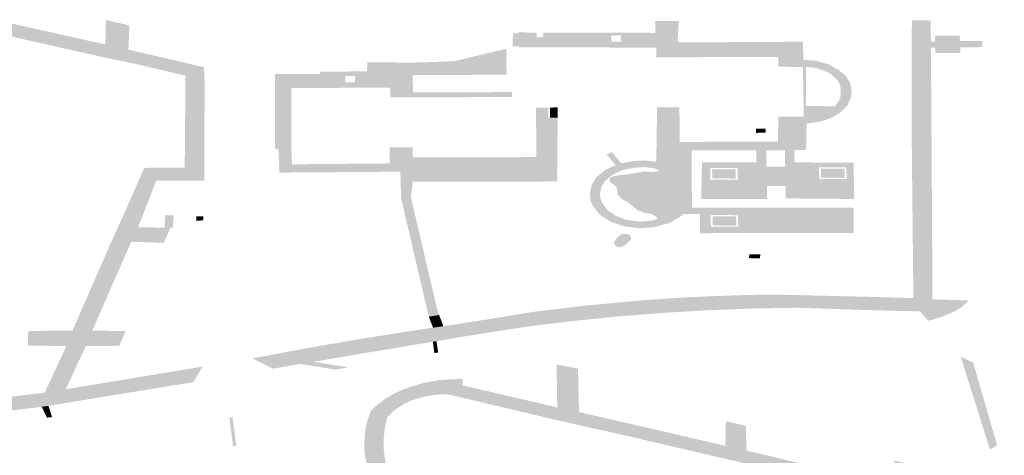
# Model space of a CAD drawing. Units: inches. Extents: x 16.453 to 16.719, y 49.117 to 49.293.
# Drawn here: x 16.562 to 16.564, y 49.169 to 49.17 of the extents above; entities that cross this region are included whole.
import ezdxf

# ---------------------------------------------------------------- set-up
doc = ezdxf.new("R2010")
doc.units = ezdxf.units.IN
doc.header["$MEASUREMENT"] = 0

msp = doc.modelspace()

# ---------------------------------------------------------------- hatches: boundary and pattern name
for points in [[(16.5618671, 49.1701915), (16.5617056, 49.1702279), (16.561645, 49.1702416), (16.5615905, 49.1702539), (16.5615667, 49.1702592), (16.5615017, 49.1702735), (16.5612125, 49.1703389), (16.5612011, 49.1703408), (16.5611258, 49.1703582), (16.5611202, 49.1703595), (16.5609896, 49.1703885), (16.5608553, 49.1703858), (16.5608332, 49.170383), (16.5608144, 49.170377), (16.5607934, 49.1703656), (16.5607751, 49.1703529), (16.5607607, 49.1703349), (16.5607563, 49.1703021), (16.560755, 49.1702923), (16.5607131, 49.1702929), (16.5607145, 49.1703054), (16.5607188, 49.1703402), (16.5607334, 49.1703619), (16.5607463, 49.1703735), (16.5607545, 49.1703794), (16.5607667, 49.1703878), (16.560782, 49.1703961), (16.5607923, 49.1704004), (16.5607997, 49.1704032), (16.5608154, 49.1704085), (16.5608371, 49.1704133), (16.5608545, 49.1704154), (16.5610076, 49.1704156), (16.5610858, 49.1703968), (16.5611382, 49.1703851), (16.5611384, 49.170417), (16.5611887, 49.1704149), (16.561188, 49.1704098), (16.5611886, 49.1703733), (16.5614272, 49.1703187), (16.5614737, 49.170308), (16.5614769, 49.1703116), (16.5614833, 49.170325), (16.5614834, 49.1703251), (16.5614897, 49.170337), (16.5614899, 49.1703375), (16.5614923, 49.1703423), (16.5615, 49.1703406), (16.5615, 49.1703548), (16.5615516, 49.1703432), (16.5615513, 49.1702905), (16.5616682, 49.1702645), (16.5617201, 49.1702529), (16.5618688, 49.1702197), (16.5618702, 49.1702727), (16.5619207, 49.1702608), (16.5619187, 49.1702084), (16.5620818, 49.1701707), (16.5620837, 49.1701301), (16.5620826, 49.1700411), (16.5620824, 49.1699254), (16.5619786, 49.1699249), (16.5619714, 49.1699063), (16.5619395, 49.1698242), (16.5619621, 49.1698239), (16.5619967, 49.1698236), (16.5620094, 49.1698232), (16.5619954, 49.1697908), (16.5619246, 49.1697927), (16.5618405, 49.1696005), (16.5619125, 49.1696), (16.5618992, 49.1695679), (16.5618268, 49.1695675), (16.5618091, 49.1695295), (16.5617893, 49.1694869), (16.5617832, 49.1694738), (16.5620784, 49.1695228), (16.562059, 49.1694893), (16.5617458, 49.1694381), (16.5617314, 49.169436), (16.5615938, 49.1694188), (16.5612175, 49.1693887), (16.5607222, 49.1693641), (16.5607197, 49.1693925), (16.5608949, 49.1694008), (16.5609406, 49.169403), (16.5612159, 49.1694177), (16.5612266, 49.1694437), (16.5612597, 49.1694379), (16.5612512, 49.1694199), (16.5614891, 49.1694374), (16.5615234, 49.1694414), (16.5615401, 49.1694433), (16.5616137, 49.1694519), (16.5617379, 49.1694664), (16.5617478, 49.1694876), (16.561765, 49.169525), (16.5617847, 49.1695677), (16.561702, 49.169568), (16.561702, 49.1695777), (16.561702, 49.1695955), (16.5617036, 49.1696), (16.5617979, 49.1696007), (16.5618625, 49.1697492), (16.5618634, 49.1697511), (16.561879, 49.1697869), (16.5618971, 49.1698262), (16.5619252, 49.1698897), (16.5619477, 49.1699408), (16.561953, 49.1699528), (16.5619741, 49.1699529), (16.5620403, 49.1699532), (16.5620411, 49.170051), (16.562042, 49.1701521), (16.561933, 49.1701779), (16.5618671, 49.1701915)], [(16.5636537, 49.1699661), (16.5636554, 49.1696684), (16.5637326, 49.169666), (16.5637314, 49.1696641), (16.5637249, 49.1696572), (16.5637173, 49.169651), (16.5637086, 49.1696454), (16.5637013, 49.1696415), (16.5636502, 49.1696427), (16.5636304, 49.1696433), (16.5636291, 49.1696423), (16.5635307, 49.1696447), (16.5633652, 49.1696502), (16.5632703, 49.1696487), (16.5631756, 49.1696451), (16.563081, 49.1696396), (16.5629744, 49.1696313), (16.5628808, 49.1696217), (16.5628748, 49.1696211), (16.5627866, 49.1696103), (16.5626992, 49.1695971), (16.5625841, 49.169578), (16.5625761, 49.1695767), (16.5624132, 49.1695495), (16.5623181, 49.1695333), (16.5622956, 49.1695296), (16.56229, 49.1695286), (16.5622306, 49.1695185), (16.5621862, 49.1695407), (16.5622642, 49.1695553), (16.5623108, 49.169564), (16.5624095, 49.169581), (16.5625235, 49.1695992), (16.5625765, 49.169607), (16.5625788, 49.1696074), (16.5625945, 49.1696097), (16.5625967, 49.16961), (16.5625988, 49.1696103), (16.5625989, 49.1696103), (16.5626351, 49.1696157), (16.5627074, 49.1696272), (16.5627188, 49.169629), (16.5627206, 49.1696293), (16.5627948, 49.1696416), (16.5629136, 49.1696557), (16.5630271, 49.1696662), (16.5631201, 49.1696726), (16.5632227, 49.1696769), (16.5633045, 49.1696789), (16.5635338, 49.1696735), (16.5636142, 49.169671), (16.5636108, 49.1699955), (16.5636108, 49.1702375), (16.5636107, 49.1702479), (16.5636111, 49.1702721), (16.5636517, 49.1702715), (16.5636519, 49.1702261), (16.563652, 49.1702128), (16.5636537, 49.1699661)], [(16.5631064, 49.1702579), (16.5630606, 49.1702589), (16.5630572, 49.170259), (16.563056, 49.1702702), (16.5631078, 49.1702704), (16.5631071, 49.1702579), (16.5631064, 49.1702579)], [(16.5628, 49.1702452), (16.5628008, 49.1702353), (16.5628153, 49.1702357), (16.5628146, 49.1702452), (16.5628339, 49.1702453), (16.5628339, 49.1702132), (16.5627613, 49.1702132), (16.5627612, 49.1702155), (16.5627487, 49.1702155), (16.5627491, 49.1702435), (16.5627599, 49.1702435), (16.5627599, 49.1702458), (16.5628, 49.1702452)], [(16.5637615, 49.1702139), (16.5637157, 49.1702132), (16.5637151, 49.1702016), (16.563662, 49.1702011), (16.5636617, 49.1702129), (16.563652, 49.1702128), (16.5636519, 49.1702261), (16.5636606, 49.170226), (16.5636613, 49.1702384), (16.5637142, 49.1702385), (16.5637147, 49.1702272), (16.5637631, 49.1702273), (16.5637615, 49.1702139)], [(16.5628456, 49.1700834), (16.5628458, 49.1700616), (16.5628295, 49.1700616), (16.5628295, 49.1700833), (16.5628456, 49.1700834)], [(16.563444, 49.1700861), (16.5634371, 49.1700793), (16.5634248, 49.1700741), (16.5633823, 49.1700731), (16.5633823, 49.1700864), (16.563444, 49.1700861)], [(16.5632745, 49.1700285), (16.563274, 49.1700375), (16.5632946, 49.1700377), (16.5632952, 49.1700287), (16.5632745, 49.1700285)], [(16.5626459, 49.1699759), (16.5626471, 49.1699388), (16.562533, 49.1699385), (16.5625328, 49.1699759), (16.5626459, 49.1699759)], [(16.5627455, 49.1699758), (16.5627455, 49.1699391), (16.5626471, 49.1699388), (16.5626459, 49.1699759), (16.5627455, 49.1699758)], [(16.5629771, 49.1699616), (16.5629709, 49.1699587), (16.5629516, 49.1699817), (16.562963, 49.1699866), (16.5629832, 49.1699627), (16.5629771, 49.1699616)], [(16.5633381, 49.1699138), (16.5632977, 49.1699133), (16.5632968, 49.1699555), (16.5633373, 49.1699557), (16.5633381, 49.1699138)], [(16.5634099, 49.1699643), (16.5634103, 49.169954), (16.5634104, 49.1699527), (16.5634109, 49.1699288), (16.5634699, 49.1699285), (16.5634856, 49.1699285), (16.5634864, 49.1698855), (16.5633386, 49.1698868), (16.5633381, 49.1699138), (16.5633373, 49.1699557), (16.5633371, 49.1699619), (16.5633372, 49.1699639), (16.5633571, 49.1699646), (16.5634099, 49.1699643)], [(16.5634099, 49.1699643), (16.563485, 49.169964), (16.5634856, 49.1699285), (16.5634699, 49.1699285), (16.5634694, 49.1699537), (16.5634103, 49.169954), (16.5634099, 49.1699643)], [(16.5634145, 49.1699512), (16.5634653, 49.169951), (16.5634657, 49.1699312), (16.5634149, 49.1699315), (16.5634145, 49.1699512)], [(16.5630913, 49.1698548), (16.5630752, 49.1698459), (16.5630617, 49.1698421), (16.5630569, 49.1698489), (16.5630464, 49.1698535), (16.5630357, 49.1698545), (16.563018, 49.1698616), (16.5630001, 49.1698765), (16.5629833, 49.1698862), (16.5629746, 49.1698961), (16.5629743, 49.1699074), (16.5629694, 49.1699148), (16.5629593, 49.1699217), (16.562958, 49.169928), (16.5629606, 49.1699323), (16.5629664, 49.1699346), (16.5629762, 49.1699363), (16.5630004, 49.1699395), (16.563019, 49.1699427), (16.5630346, 49.1699451), (16.5630521, 49.1699437), (16.5630662, 49.1699469), (16.5630815, 49.1699405), (16.5630975, 49.1699304), (16.5631082, 49.1699156), (16.5631141, 49.1698979), (16.5631132, 49.169884), (16.563107, 49.1698714), (16.5631008, 49.1698622), (16.5630913, 49.1698548)], [(16.5631794, 49.1699498), (16.5632302, 49.1699495), (16.5632306, 49.1699297), (16.5631798, 49.16993), (16.5631794, 49.1699498)], [(16.5632353, 49.1698504), (16.5631762, 49.1698507), (16.5631768, 49.1698667), (16.5634848, 49.1698669), (16.5634854, 49.1698121), (16.563367, 49.1698119), (16.5633369, 49.1698118), (16.5632353, 49.1698116), (16.5632358, 49.1698253), (16.5632353, 49.1698504)], [(16.5619967, 49.1698236), (16.5619984, 49.1698506), (16.5620121, 49.1698502), (16.5620163, 49.16985), (16.5620146, 49.1698231), (16.5620094, 49.1698232), (16.5619967, 49.1698236)], [(16.5620801, 49.169839), (16.5620649, 49.1698388), (16.5620655, 49.1698478), (16.5620696, 49.169848), (16.5620802, 49.1698481), (16.5620801, 49.169839)], [(16.5631804, 49.169848), (16.5632312, 49.1698477), (16.5632316, 49.1698279), (16.5631808, 49.1698282), (16.5631804, 49.169848)], [(16.5629997, 49.1697933), (16.5629914, 49.169785), (16.5629779, 49.1697808), (16.5629762, 49.1697814), (16.5629706, 49.1697839), (16.5629668, 49.1697911), (16.5629758, 49.1698033), (16.5629851, 49.1698101), (16.5629958, 49.16981), (16.5630031, 49.1698056), (16.5630044, 49.1697982), (16.5629998, 49.1697934), (16.5629997, 49.1697933)], [(16.5632833, 49.1697656), (16.5632831, 49.1697572), (16.5632593, 49.1697575), (16.5632596, 49.1697659), (16.5632833, 49.1697656)], [(16.5625898, 49.1696345), (16.5625935, 49.1696248), (16.5625939, 49.1696236), (16.5625912, 49.1696233), (16.5625733, 49.1696206), (16.5625716, 49.1696203), (16.5625676, 49.1696308), (16.562569, 49.1696311), (16.5625867, 49.169634), (16.5625898, 49.1696345)], [(16.5636767, 49.1696312), (16.5636529, 49.1696235), (16.5636459, 49.1696222), (16.5636291, 49.1696423), (16.5636304, 49.1696433), (16.5636502, 49.1696427), (16.5637013, 49.1696415), (16.5636767, 49.1696312)], [(16.5625716, 49.1696203), (16.5625733, 49.1696206), (16.5625912, 49.1696233), (16.5625939, 49.1696236), (16.5625972, 49.1696146), (16.5625949, 49.1696143), (16.5625771, 49.1696117), (16.562575, 49.1696113), (16.5625718, 49.1696197), (16.5625716, 49.1696203)], [(16.5625788, 49.1696074), (16.5625765, 49.169607), (16.562575, 49.1696113), (16.5625771, 49.1696117), (16.5625949, 49.1696143), (16.5625972, 49.1696146), (16.5625988, 49.1696103), (16.5625967, 49.16961), (16.5625945, 49.1696097), (16.5625788, 49.1696074)], [(16.5625796, 49.1695521), (16.5625761, 49.1695767), (16.5625841, 49.169578), (16.5625876, 49.1695534), (16.5625796, 49.1695521)], [(16.5623654, 49.1695165), (16.56229, 49.1695286), (16.5622956, 49.1695296), (16.5623181, 49.1695333), (16.5623938, 49.1695213), (16.5623715, 49.1695175), (16.5623654, 49.1695165)], [(16.5637881, 49.1693481), (16.5637794, 49.1693439), (16.5637624, 49.169398), (16.5637164, 49.1695447), (16.5637272, 49.1695393), (16.5637433, 49.1695316), (16.563781, 49.1694013), (16.5637951, 49.1693533), (16.5637881, 49.1693481)], [(16.5617427, 49.1694126), (16.5617314, 49.169436), (16.5617458, 49.1694381), (16.5617539, 49.1694137), (16.5617427, 49.1694126)], [(16.5621448, 49.1693506), (16.5621367, 49.1694126), (16.5621436, 49.1694137), (16.5621516, 49.1693518), (16.5621448, 49.1693506)]]:
    msp.add_hatch(color=256).paths.add_polyline_path(points, flags=0)
h = msp.add_hatch(color=256)
h.paths.add_polyline_path([(16.5633571, 49.1699646), (16.5633372, 49.1699639), (16.5633367, 49.1699905), (16.563296, 49.1699903), (16.5632966, 49.1699651), (16.5632751, 49.169965), (16.563275, 49.1699906), (16.5631354, 49.1699905), (16.5631356, 49.1699272), (16.5631356, 49.1699177), (16.5631356, 49.1699105), (16.5631357, 49.1698667), (16.5631768, 49.1698667), (16.5631762, 49.1698507), (16.5631768, 49.1698255), (16.5632358, 49.1698253), (16.5632353, 49.1698116), (16.5631532, 49.1698115), (16.5631533, 49.1698534), (16.5631176, 49.169853), (16.5631069, 49.1698446), (16.5630869, 49.1698335), (16.5630691, 49.1698285), (16.563056, 49.1698247), (16.5630225, 49.169822), (16.5629895, 49.1698262), (16.5629597, 49.1698364), (16.5629361, 49.1698522), (16.562921, 49.1698719), (16.5629174, 49.1698808), (16.5629149, 49.1698959), (16.5629193, 49.1699159), (16.5629284, 49.1699316), (16.5629497, 49.1699488), (16.5629709, 49.1699587), (16.5629771, 49.1699616), (16.5629832, 49.1699627), (16.5630095, 49.1699675), (16.5630344, 49.1699688), (16.5630589, 49.1699658), (16.5630606, 49.1700836), (16.5631089, 49.1700837), (16.563109, 49.1700623), (16.5631096, 49.1700089), (16.5633218, 49.1700096), (16.5633224, 49.1700634), (16.5633773, 49.1700635), (16.5633757, 49.1701711), (16.5633223, 49.1701714), (16.5633225, 49.1701927), (16.5631082, 49.1701921), (16.5630592, 49.1701919), (16.5630593, 49.1702129), (16.5630157, 49.170213), (16.5629852, 49.1702131), (16.5628437, 49.1702132), (16.5628339, 49.1702132), (16.5628339, 49.1702453), (16.5630076, 49.1702454), (16.5630566, 49.1702447), (16.5630572, 49.170259), (16.5630606, 49.1702589), (16.5631064, 49.1702579), (16.5631053, 49.1702345), (16.5631049, 49.1702291), (16.5631077, 49.170224), (16.5632187, 49.1702247), (16.5633759, 49.1702256), (16.5633763, 49.1701864), (16.5634054, 49.1701841), (16.5634321, 49.1701763), (16.5634517, 49.1701653), (16.5634678, 49.1701521), (16.5634776, 49.1701365), (16.5634809, 49.1701198), (16.5634791, 49.170103), (16.5634709, 49.1700871), (16.5634571, 49.170073), (16.563438, 49.1700617), (16.5634159, 49.1700532), (16.5633835, 49.1700486), (16.5633824, 49.1699917), (16.5633569, 49.1699909), (16.5633571, 49.1699646)], flags=0)
h.paths.add_polyline_path([(16.5629831, 49.1702258), (16.5629824, 49.1702392), (16.5629611, 49.1702389), (16.5629624, 49.1702258), (16.5629831, 49.1702258)], flags=0)
h.paths.add_polyline_path([(16.5630332, 49.1699544), (16.5630134, 49.1699533), (16.5629868, 49.1699484), (16.5629649, 49.1699382), (16.5629477, 49.1699243), (16.5629407, 49.1699123), (16.562937, 49.1698957), (16.5629391, 49.1698834), (16.5629416, 49.169877), (16.5629541, 49.1698606), (16.5629729, 49.1698481), (16.5629969, 49.16984), (16.5630233, 49.1698365), (16.5630502, 49.1698388), (16.5630617, 49.1698421), (16.5630752, 49.1698459), (16.5630913, 49.1698548), (16.5631008, 49.1698622), (16.563107, 49.1698714), (16.5631132, 49.169884), (16.5631141, 49.1698979), (16.5631082, 49.1699156), (16.5630975, 49.1699304), (16.5630815, 49.1699405), (16.5630662, 49.1699469), (16.5630548, 49.1699517), (16.5630332, 49.1699544)], flags=0)
h.paths.add_polyline_path([(16.5634497, 49.1700917), (16.5634567, 49.1701052), (16.5634571, 49.1701255), (16.563454, 49.1701358), (16.5634464, 49.1701466), (16.5634351, 49.170156), (16.5634256, 49.1701614), (16.5634051, 49.1701687), (16.5633823, 49.1701715), (16.5633823, 49.1700864), (16.5633823, 49.1700731), (16.5634248, 49.1700741), (16.5634371, 49.1700793), (16.563444, 49.1700861), (16.5634497, 49.1700917)], flags=0)
h = msp.add_hatch(color=256)
h.paths.add_polyline_path([(16.5628451, 49.1699234), (16.562821, 49.1699233), (16.562533, 49.1699226), (16.5625289, 49.1698891), (16.5625571, 49.1697684), (16.5625731, 49.1697), (16.5625845, 49.1696515), (16.5625898, 49.1696345), (16.5625867, 49.169634), (16.562569, 49.1696311), (16.5625676, 49.1696308), (16.5625632, 49.1696493), (16.5625511, 49.1697008), (16.562538, 49.1697571), (16.5625076, 49.169887), (16.5625072, 49.169901), (16.5625069, 49.169913), (16.5625061, 49.1699445), (16.5622633, 49.1699427), (16.5622449, 49.1699426), (16.5622425, 49.1699935), (16.5622355, 49.1699937), (16.5622351, 49.1701559), (16.5623, 49.1701561), (16.5623321, 49.1701561), (16.5623324, 49.1701607), (16.562434, 49.1701615), (16.5624347, 49.170181), (16.5625315, 49.1701805), (16.5625597, 49.1701811), (16.562623, 49.1701836), (16.562735, 49.1702105), (16.5627354, 49.1701541), (16.5626646, 49.170154), (16.5625324, 49.1701535), (16.5625338, 49.170116), (16.5627013, 49.1701165), (16.5627471, 49.1701167), (16.5627472, 49.170106), (16.5624846, 49.1701052), (16.5624838, 49.1701265), (16.5624416, 49.1701263), (16.5624107, 49.1701261), (16.5622707, 49.1701252), (16.5622706, 49.1699948), (16.5622721, 49.1699605), (16.5624826, 49.1699623), (16.562483, 49.1699972), (16.5625326, 49.1699975), (16.5625328, 49.1699759), (16.562533, 49.1699385), (16.5626471, 49.1699388), (16.5627455, 49.1699391), (16.5627455, 49.1699758), (16.5627998, 49.1699761), (16.5627991, 49.1700833), (16.5628258, 49.1700833), (16.5628258, 49.1700615), (16.5628295, 49.1700616), (16.5628458, 49.1700616), (16.5628447, 49.1699373), (16.5628451, 49.1699234)], flags=0)
h.paths.add_polyline_path([(16.5623876, 49.1701374), (16.5624082, 49.1701378), (16.5624076, 49.1701516), (16.5623871, 49.1701514), (16.5623876, 49.1701374)], flags=0)
h = msp.add_hatch(color=256)
h.paths.add_polyline_path([(16.5632968, 49.1699581), (16.5632968, 49.1699555), (16.5632977, 49.1699133), (16.5632984, 49.1698853), (16.563156, 49.1698857), (16.5631564, 49.1699047), (16.5631566, 49.1699175), (16.5631569, 49.1699341), (16.5631576, 49.1699647), (16.5632751, 49.169965), (16.5632966, 49.1699651), (16.5632968, 49.1699581)], flags=0)
h.paths.add_polyline_path([(16.5631757, 49.1699273), (16.5632346, 49.169927), (16.5632342, 49.1699522), (16.5631752, 49.1699525), (16.5631757, 49.1699273)], flags=0)
h = msp.add_hatch(color=256)
h.paths.add_polyline_path([(16.5635971, 49.1685735), (16.5635714, 49.1685108), (16.5635711, 49.1685076), (16.5635719, 49.1685052), (16.5635724, 49.1685035), (16.5635758, 49.1685001), (16.5635806, 49.1684975), (16.5635864, 49.168496), (16.5635925, 49.1684957), (16.5635986, 49.1684965), (16.563494, 49.1684731), (16.5635019, 49.1684762), (16.5635099, 49.1684804), (16.563517, 49.1684852), (16.5635226, 49.1684908), (16.5635261, 49.1684958), (16.5635305, 49.1685113), (16.5635523, 49.1685718), (16.5635533, 49.1685764), (16.563553, 49.1685811), (16.5635511, 49.1685856), (16.5635479, 49.1685898), (16.5635399, 49.1685964), (16.5635301, 49.1686019), (16.5635224, 49.1686049), (16.5635189, 49.168606), (16.5635066, 49.1686087), (16.5634935, 49.1686085), (16.5635093, 49.168639), (16.5635729, 49.1687953), (16.5635691, 49.1688238), (16.5635672, 49.1688383), (16.5635647, 49.1688382), (16.5635664, 49.1688696), (16.5636025, 49.1688704), (16.5636494, 49.1689869), (16.5638038, 49.1689852), (16.5638491, 49.1690787), (16.563863, 49.1691139), (16.5638653, 49.1691204), (16.5638669, 49.1691271), (16.5638676, 49.1691338), (16.5638676, 49.1691405), (16.5638645, 49.1691616), (16.5638631, 49.1691657), (16.5638603, 49.1691695), (16.5638559, 49.1691725), (16.5638505, 49.1691747), (16.5638388, 49.1691779), (16.563811, 49.1691842), (16.563676, 49.1692152), (16.5635719, 49.1692381), (16.5633126, 49.1692993), (16.5632091, 49.1693232), (16.5629492, 49.1693838), (16.5629482, 49.1693837), (16.5628442, 49.1694071), (16.5626086, 49.169463), (16.5625924, 49.1694625), (16.562575, 49.169461), (16.562553, 49.1694568), (16.5625324, 49.1694504), (16.5625136, 49.169442), (16.5624935, 49.1694289), (16.5624776, 49.1694135), (16.5624721, 49.169388), (16.5624697, 49.1693618), (16.56247, 49.1693454), (16.5624746, 49.1693098), (16.5624854, 49.169278), (16.5625439, 49.1691369), (16.5625476, 49.1691283), (16.5625559, 49.1691177), (16.5625652, 49.1691104), (16.5625788, 49.1691036), (16.5625943, 49.169099), (16.5626118, 49.1690968), (16.5627501, 49.1690952), (16.5627856, 49.1690948), (16.5630088, 49.1690956), (16.5631126, 49.1690952), (16.563113, 49.1690722), (16.563112, 49.1689932), (16.5631103, 49.1688429), (16.5631101, 49.1688204), (16.5631076, 49.1686172), (16.5631074, 49.1685938), (16.5631064, 49.1685145), (16.5631063, 49.1685031), (16.5631053, 49.1684149), (16.5631058, 49.1684096), (16.5631103, 49.1684045), (16.5631172, 49.1684007), (16.5631246, 49.168399), (16.5630537, 49.1683875), (16.5630591, 49.1683908), (16.5630608, 49.1683925), (16.5630656, 49.1683982), (16.563067, 49.1684035), (16.563067, 49.1684051), (16.563068, 49.1685289), (16.5630682, 49.1685581), (16.5630713, 49.1687148), (16.5628583, 49.1687174), (16.5628385, 49.168722), (16.562821, 49.1687298), (16.5628069, 49.16874), (16.5627972, 49.1687522), (16.5627248, 49.1688686), (16.5627197, 49.1688727), (16.5627137, 49.1688761), (16.5627069, 49.1688788), (16.5626996, 49.1688808), (16.5626316, 49.1688806), (16.5626185, 49.1689061), (16.5626701, 49.1689062), (16.5626892, 49.168922), (16.5626592, 49.1689698), (16.5626533, 49.1689844), (16.5626539, 49.1689926), (16.5626615, 49.1690081), (16.5626741, 49.1690181), (16.562691, 49.169025), (16.5627105, 49.1690289), (16.5627485, 49.1690327), (16.5627512, 49.1690326), (16.5627828, 49.1690322), (16.5628394, 49.1690317), (16.5628278, 49.169016), (16.5628224, 49.1689989), (16.5628233, 49.1689813), (16.5628308, 49.1689646), (16.5628444, 49.1689494), (16.5628665, 49.168935), (16.5628938, 49.1689252), (16.5629243, 49.1689207), (16.5629554, 49.1689222), (16.5629847, 49.1689294), (16.5630097, 49.1689417), (16.5630096, 49.168904), (16.5629674, 49.168901), (16.5629328, 49.1689017), (16.5628994, 49.1689071), (16.5628683, 49.1689171), (16.5628413, 49.1689312), (16.5628192, 49.1689486), (16.5628038, 49.1689484), (16.5627952, 49.1689347), (16.5627832, 49.1689222), (16.5627682, 49.1689111), (16.5627506, 49.1689018), (16.5627922, 49.1688365), (16.5628213, 49.1688529), (16.5628549, 49.1688649), (16.5628917, 49.168872), (16.5629299, 49.1688739), (16.5629679, 49.1688706), (16.5630093, 49.168863), (16.5630089, 49.168741), (16.5630717, 49.1687403), (16.563072, 49.1687448), (16.5630731, 49.1688958), (16.563075, 49.1689938), (16.563075, 49.1690096), (16.5630704, 49.1690228), (16.5630622, 49.1690352), (16.5630475, 49.1690479), (16.5630366, 49.1690544), (16.5630186, 49.1690628), (16.5629977, 49.1690681), (16.5629758, 49.1690703), (16.5628702, 49.1690716), (16.5627839, 49.1690722), (16.5627831, 49.1690484), (16.5627517, 49.1690488), (16.5627524, 49.169072), (16.5626023, 49.1690724), (16.5625776, 49.1690723), (16.56257, 49.1690724), (16.5625316, 49.1690727), (16.5625091, 49.1691185), (16.5624846, 49.1691729), (16.5624789, 49.1691868), (16.5624624, 49.169228), (16.562446, 49.1692747), (16.5624352, 49.1693031), (16.5624293, 49.1693319), (16.5624281, 49.169351), (16.5624292, 49.1693758), (16.5624314, 49.1693923), (16.5624365, 49.1694114), (16.5624425, 49.1694276), (16.5624571, 49.1694411), (16.5624736, 49.1694533), (16.5624922, 49.169464), (16.5625092, 49.1694722), (16.5625274, 49.1694792), (16.5625425, 49.1694836), (16.5625567, 49.1694877), (16.5625867, 49.1694932), (16.562615, 49.1694955), (16.5626403, 49.169496), (16.5626405, 49.1694823), (16.5628449, 49.1694347), (16.5628436, 49.1695273), (16.5628898, 49.1695187), (16.5628919, 49.1694247), (16.5632081, 49.1693516), (16.5632092, 49.1694046), (16.5632522, 49.1693951), (16.5632537, 49.1693412), (16.5635719, 49.1692659), (16.5635732, 49.1693197), (16.563619, 49.1693091), (16.5636184, 49.1692567), (16.5638252, 49.1692082), (16.5638405, 49.169205), (16.5638552, 49.1692018), (16.5638819, 49.1692087), (16.5638886, 49.1691951), (16.5638945, 49.1691812), (16.5638997, 49.1691673), (16.5639042, 49.1691532), (16.5639063, 49.1691419), (16.5639068, 49.1691305), (16.5639058, 49.1691192), (16.5639032, 49.1691078), (16.563888, 49.1690733), (16.5638862, 49.1690699), (16.5638653, 49.1690263), (16.5638631, 49.1690221), (16.5638608, 49.1690178), (16.5638328, 49.1689601), (16.5637726, 49.1689595), (16.5636703, 49.16896), (16.5636694, 49.1689104), (16.5637717, 49.1689101), (16.5638086, 49.1689103), (16.5637968, 49.1688859), (16.5637381, 49.1688967), (16.5637385, 49.1688975), (16.5637369, 49.1688977), (16.5637161, 49.1688987), (16.5637036, 49.1688992), (16.5636967, 49.1688996), (16.5636543, 49.1689016), (16.5636426, 49.1688692), (16.5636828, 49.1688673), (16.5636896, 49.1688669), (16.5637023, 49.1688663), (16.5637035, 49.1688669), (16.5637159, 49.1688648), (16.5637237, 49.1688641), (16.5637128, 49.1688399), (16.5637054, 49.1688398), (16.5636304, 49.1688396), (16.5635612, 49.1686572), (16.5635617, 49.1686522), (16.5635646, 49.1686475), (16.5635698, 49.1686437), (16.5635764, 49.1686412), (16.5635819, 49.1686398), (16.5635875, 49.1686389), (16.5635934, 49.1686383), (16.5635989, 49.1686383), (16.5636044, 49.1686385), (16.5636099, 49.1686388), (16.5636283, 49.1686401), (16.5636258, 49.1686344), (16.5636138, 49.1686078), (16.563612, 49.1686027), (16.5636103, 49.168599), (16.5635992, 49.1685737), (16.5635971, 49.1685735)], flags=0)
h.paths.add_polyline_path([(16.5628381, 49.1687582), (16.5628521, 49.1687486), (16.562871, 49.1687438), (16.5628913, 49.1687446), (16.5629091, 49.168751), (16.5629213, 49.1687616), (16.5629434, 49.1687704), (16.5629591, 49.1687839), (16.5629664, 49.1688002), (16.5629642, 49.1688171), (16.5629527, 49.1688324), (16.5629336, 49.1688439), (16.5629095, 49.16885), (16.5628836, 49.1688501), (16.5628594, 49.1688439), (16.5628403, 49.1688325), (16.5628288, 49.1688172), (16.5628265, 49.1688003), (16.5628336, 49.168784), (16.5628315, 49.1687708), (16.5628381, 49.1687582)], flags=0)
h.paths.add_polyline_path([(16.5627969, 49.1689908), (16.5627939, 49.1689959), (16.5627895, 49.1690006), (16.5627841, 49.1690047), (16.5627775, 49.1690081), (16.5627702, 49.1690108), (16.5627623, 49.1690126), (16.562754, 49.1690134), (16.5627458, 49.1690133), (16.5627375, 49.1690123), (16.5627297, 49.1690103), (16.5627226, 49.1690074), (16.5627163, 49.1690038), (16.5627111, 49.1689995), (16.562707, 49.1689947), (16.5627043, 49.1689895), (16.5627031, 49.1689841), (16.5627032, 49.1689786), (16.5627049, 49.1689733), (16.5627079, 49.1689682), (16.5627122, 49.1689635), (16.5627177, 49.1689594), (16.5627242, 49.168956), (16.5627316, 49.1689533), (16.5627394, 49.1689515), (16.5627477, 49.1689507), (16.5627561, 49.1689508), (16.5627642, 49.1689518), (16.562772, 49.1689538), (16.5627791, 49.1689567), (16.5627854, 49.1689603), (16.5627908, 49.1689646), (16.5627947, 49.1689694), (16.5627974, 49.1689746), (16.5627987, 49.16898), (16.5627985, 49.1689854), (16.5627969, 49.1689908)], flags=0)

doc.saveas('drawing.dxf')
